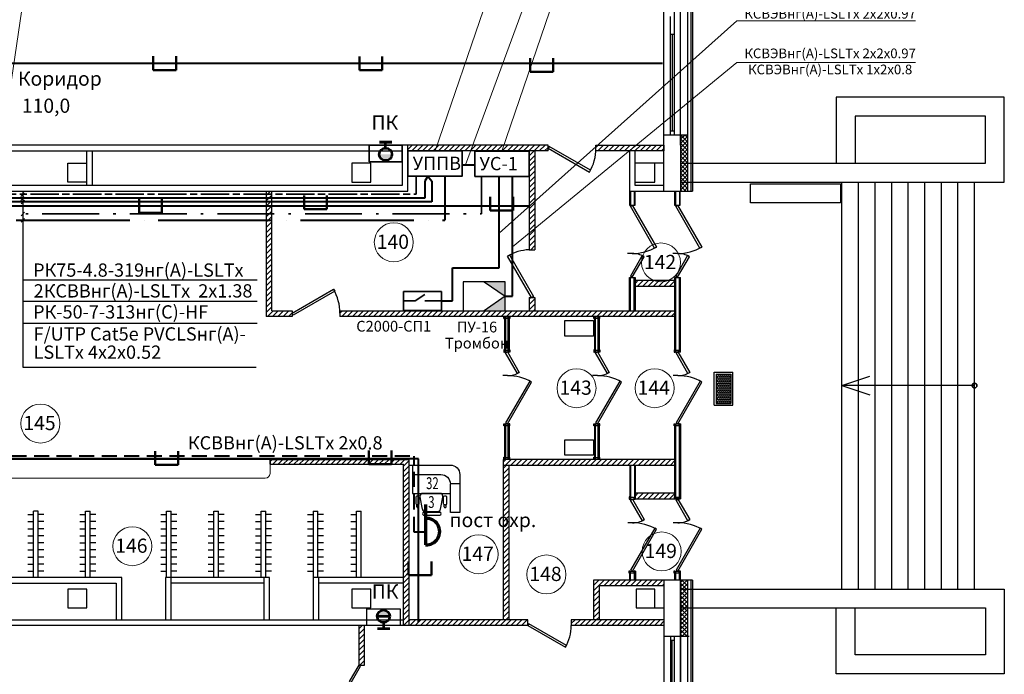
# Model space of a CAD drawing. Extents: x 45009 to 831970, y -14642 to 527319.
# Drawn here: x 235260 to 256057, y 378566 to 392398 of the extents above; entities that cross this region are included whole.
import ezdxf
from ezdxf.enums import TextEntityAlignment as Align

# ---------------------------------------------------------------- set-up
doc = ezdxf.new("R2010")
doc.units = 0
doc.header["$LTSCALE"] = 100
doc.header["$MEASUREMENT"] = 0
for name, pattern in [('$AUDIT_BAD_LTYPE2', [0, 0, 0]), ('ACAD_ISO04W100', [30, 24, -3, 0, -3]), ('ACAD_ISO10W100', [18.5, 12, -3, 0.5, -3]), ('AM_ISO08W050x2', [9, 6, -0.75, 1.5, -0.75]), ('HIDDEN2', [4.7625, 3.175, -1.5875])]:
    doc.linetypes.add(name, pattern=pattern)
doc.layers.get('0').update_dxf_attribs({"linetype": 'CONTINUOUS'})
for name, color, linetype, lineweight in [('000000000000', 255, 'CONTINUOUS', 20), ('В2', 220, 'CONTINUOUS', 53), ('ИЗМЕНЕНИЯ_ЗАМЕЧ_СМЕЖНИКОВ', 100, 'CONTINUOUS', 60), ('Лестницы', 7, 'CONTINUOUS', 25), ('Перегородки', 7, 'CONTINUOUS', 35), ('ТАБЛИЦЫ', 7, 'CONTINUOUS', 25), ('Условные обозначения', 7, 'CONTINUOUS', 40)]:
    doc.layers.add(name, color=color, linetype=linetype, lineweight=lineweight)
for name, color, linetype in [('00номерация пом', 7, 'CONTINUOUS'), ('ОБОРУДОВАНИЕ', 4, 'CONTINUOUS'), ('СС', 82, 'CONTINUOUS')]:
    doc.layers.add(name, color=color, linetype=linetype)
doc.layers.add('ПС', color=7, linetype='CONTINUOUS', lineweight=35, true_color=0xff2424)
doc.styles.add('GIAT 200', font='isocpeui.ttf', dxfattribs={"height": 300})
doc.styles.add('ГОСТ 2.304', font='CS_Gost2304.shx')
doc.styles.add('Текст', font='isocpeui.ttf', dxfattribs={"height": 2.8})
pattern_1 = [(45, (-1620579.155, -109382.155), (-56.1266008, 56.1266008), [])]

# ---------------------------------------------------------------- blocks, each defined once
blk = doc.blocks.new('стойка охраны')
at = {"layer": 'ОБОРУДОВАНИЕ'}
for p, q in [((10, 4), (8, 4)), ((10, 4), (8, 4)), ((8, 4), (8, -2)), ((10, -4), (10, 4)), ((0, 0), (8, 0)), ((0, -6), (0, 0)), ((10, -2), (8, -2)), ((0, -4), (6, -4)), ((0, -6), (8, -6))]:
    blk.add_line(p, q, dxfattribs=at)
for centre in [(6, -2), (8, -4)]:
    blk.add_arc(centre, 2, 270, 0, dxfattribs=at)
blk = doc.blocks.new('0109_')
for p, q in [((-26, 457), (384, 457)), ((-144, 228), (-144, 393)), ((-131, 172), (-131, 222)), ((-90, 172), (-90, 222)), ((-78, 228), (-78, 393)), ((-13, 127), (-62, 379)), ((371, 127), (420, 379)), ((436, 228), (436, 393)), ((448, 172), (448, 222)), ((489, 172), (488, 222)), ((502, 228), (502, 393)), ((345, 61), (0, 61)), ((345, 0), (0, 0)), ((319, 76), (39, 76))]:
    blk.add_line(p, q)
at = {"extrusion": (0, 0, -1)}
for centre, major_axis, start_param, end_param in [((11, 393), (-52.7, -52.7), 0.60775, 1.831917), ((347, 393), (-52.7, -52.7), 2.880472, 4.10464), ((-111, 339), (-45.1, 45.1), 0.243496, 1.3273), ((-111, 283), (-45.1, 45.1), 3.385089, 4.468893), ((469, 339), (-45.1, 45.1), 0.243493, 1.327304), ((469, 283), (-45.1, -45.1), 4.955882, 6.039693), ((-111, 181), (-15.6, 15.6), 2.78668, 5.063268), ((5, 30), (-21.8, 21.8), 4.080095, 6.91548), ((48, 137), (-43.6, 43.6), 4.065247, 5.330956), ((310, 137), (-43.6, -43.6), 4.093835, 5.359526), ((340, 30), (-21.8, 21.8), 0.938488, 3.773901), ((468, 181), (-15.6, 15.6), 2.790714, 5.067302)]:
    blk.add_ellipse(centre, major_axis=major_axis, ratio=1, start_param=start_param, end_param=end_param, dxfattribs=at)
blk = doc.blocks.new('A$C87b15331')
at = {"layer": 'СС', "color": 32, "lineweight": 50, "true_color": 0xcd6928}
for p, q in [((0, 290), (0, 0)), ((484, 0), (484, 290)), ((0, 0), (484, 0))]:
    blk.add_line(p, q, dxfattribs=at)
blk = doc.blocks.new('A$C2966374d')
at = {"layer": 'СС', "color": 32, "linetype": '$AUDIT_BAD_LTYPE2', "lineweight": 40, "true_color": 0xcd6928}
for p, q in [((22647, 14867), (41438, 14867)), ((24685, 11854), (38618, 11854)), ((36284, 6508), (24701, 6508)), ((36284, 3058), (36284, 6508))]:
    blk.add_line(p, q, dxfattribs=at)
at = {"layer": 'СС', "color": 32, "lineweight": 50, "true_color": 0xcd6928}
for p in [(30681, 14723), (35035, 14719), (38645, 14685), (33865, 11781), (30380, 11705), (37798, 11756), (30720, 6383), (35232, 6396), (36072, 4050)]:
    blk.add_blockref('A$C87b15331', p, dxfattribs=at)
blk = doc.blocks.new('A$C9300102e')
at = {"layer": 'СС', "lineweight": 70}
blk.add_line((263, 849), (263, 1), dxfattribs=at)
blk.add_ellipse((280, 280), major_axis=(198, -198), ratio=1, start_param=5.436911, end_param=8.700256, dxfattribs=at)
blk = doc.blocks.new('A$C016e5133')
at = {"layer": 'ПС', "color": 1, "lineweight": 35}
for p, q in [((0, 0), (0, 400)), ((0, 400), (800, 400)), ((246, 200), (452, 335)), ((800, 400), (800, 0)), ((0, 200), (246, 200)), ((452, 200), (800, 200)), ((800, 0), (0, 0))]:
    blk.add_line(p, q, dxfattribs=at)
blk = doc.blocks.new('A$C5CCC2C34')
at = {"layer": 'Условные обозначения', "lineweight": 30, "ltscale": 100}
h = blk.add_hatch(color=3, dxfattribs=at)
h.paths.add_polyline_path([(888, 0), (444, 0), (888, 305)])
h.paths.add_polyline_path([(888, 305), (444, 610), (888, 610)])
at = {"layer": 'Условные обозначения', "color": 3, "lineweight": 30, "ltscale": 100}
for p, q in [((888, 610), (0, 610)), ((0, 610), (0, 0)), ((444, 610), (888, 305)), ((888, 0), (888, 610)), ((888, 0), (888, 610)), ((888, 305), (444, 0)), ((0, 0), (888, 0))]:
    blk.add_line(p, q, dxfattribs=at)

msp = doc.modelspace()

# ---------------------------------------------------------------- hatches: boundary and pattern name
at = {"layer": 'В2', "ltscale": 10}
for points in [[(242855.8, 389552.1), (243121.1, 389552.1, -1)], [(243121.1, 389552.1), (242855.8, 389552.1, 1)], [(243077.5, 379793.2), (242812.2, 379793.2, -1)]]:
    msp.add_hatch(color=256, dxfattribs=at).paths.add_polyline_path(points)
at = {"layer": 'Перегородки', "lineweight": 25}
h = msp.add_hatch(dxfattribs=at)
h.set_pattern_fill('ANSI37', scale=20)
h.set_pattern_definition([(45, (249267.58, 398001.99), (-44.9013, 44.9013), []), (135, (249267.58, 398001.99), (-44.9013, -44.9013), [])])
h.paths.add_polyline_path([(249368.5, 399507.6), (249218.5, 399507.6), (249218.5, 396267.6), (249368.5, 396267.6)])
h.paths.add_polyline_path([(249368.5, 389967.6), (249218.5, 389967.6), (249218.5, 389367.6), (249368.5, 389367.6)])
h.paths.add_polyline_path([(249368.5, 388967.6), (249218.5, 388967.6), (249218.5, 388777.6), (249368.5, 388777.6)])
h.paths.add_polyline_path([(249368.5, 389367.6), (249218.5, 389367.6), (249218.5, 388967.6), (249368.5, 388967.6)])
at = {"layer": 'Перегородки', "lineweight": 25, "true_color": 0x000000}
h = msp.add_hatch(dxfattribs=at)
h.set_pattern_fill('ANSI31', color=18, scale=25)
h.set_pattern_definition(pattern_1)
h.paths.add_polyline_path([(246419.5, 389627.6), (246419.5, 389747.6), (243458.5, 389747.6), (243458.5, 389627.6)])
h.paths.add_polyline_path([(246139.8, 389627.6), (246019.8, 389627.6), (246019.8, 387536.7), (246139.8, 387536.7)])
h.paths.add_polyline_path([(246139.8, 386526.1), (246019.8, 386526.1), (246019.8, 386247.6), (246139.8, 386247.6)])
h = msp.add_hatch(dxfattribs=at)
h.set_pattern_fill('ANSI31', color=18, scale=25)
h.set_pattern_definition(pattern_1)
h.paths.add_polyline_path([(248868.5, 389747.6), (247430.2, 389747.6), (247430.2, 389627.6), (248868.5, 389627.6)])
h = msp.add_hatch(dxfattribs=at)
h.set_pattern_fill('ANSI31', color=18, scale=25)
h.set_pattern_definition(pattern_1)
h.paths.add_polyline_path([(249098.5, 386247.6), (245498.5, 386247.6), (242023.6, 386247.6), (242023.6, 386127.6), (245498.5, 386127.6), (249098.5, 386127.6)])
h.paths.add_polyline_path([(241012.9, 386247.6), (240584.5, 386247.6), (240584.5, 388777.6), (240464.5, 388777.6), (240464.5, 386127.6), (241012.9, 386127.6)])
h = msp.add_hatch(dxfattribs=at)
h.set_pattern_fill('ANSI31', color=18, scale=25)
h.set_pattern_definition([(45, (-1620579.155, -104890.24), (-56.1266008, 56.1266008), [])])
h.paths.add_polyline_path([(249098.5, 386892.4), (248264.9, 386892.4), (248264.9, 386764), (249083.7, 386764), (249083.7, 386808.2), (249098.5, 386808.2)])
at = {"layer": 'Перегородки', "lineweight": 25}
h = msp.add_hatch(dxfattribs=at)
h.set_pattern_fill('HONEY', scale=200, angle=-90)
h.set_pattern_definition([(270, (464841.685, 1988620.636), (21.6506351, -37.5), [25, -50]), (30, (464841.685, 1988620.636), (21.6506351, 37.5), [25, -50]), (330, (464841.685, 1988620.636), (43.3012702, -2e-14), [-50, 25])])
h.paths.add_polyline_path([(250281.5, 384910.1), (249969, 384910.1), (249969, 384290.1), (250281.5, 384290.1)])
at = {"layer": 'Перегородки', "lineweight": 25, "true_color": 0x000000}
h = msp.add_hatch(dxfattribs=at)
h.set_pattern_fill('ANSI31', color=18, scale=25)
h.set_pattern_definition([(45, (-1894223.45, -108882.155), (-56.1266008, 56.1266008), [])])
h.paths.add_polyline_path([(249098.5, 383107.6), (245478.5, 383107.6), (245478.5, 382987.6), (249098.5, 382987.6)])
h.paths.add_polyline_path([(243488.5, 383107.6), (240547.5, 383107.6), (240547.5, 383007.6), (243368.5, 383007.6), (243368.5, 380611.1), (243368.5, 379597.6), (243488.5, 379597.6), (243488.5, 380611.1)])
h = msp.add_hatch(dxfattribs=at)
h.set_pattern_fill('ANSI31', color=18, scale=25)
h.set_pattern_definition(pattern_1)
h.paths.add_polyline_path([(245478.5, 379717.6), (245598.5, 379717.6), (245598.5, 382987.6), (245478.5, 382987.6)])
h = msp.add_hatch(dxfattribs=at)
h.set_pattern_fill('ANSI31', color=18, scale=25)
h.set_pattern_definition(pattern_1)
h.paths.add_polyline_path([(249098.5, 382400.5), (248264.9, 382400.5), (248264.9, 382272.1), (249083.7, 382272.1), (249083.7, 382316.3), (249098.5, 382316.3)])
h = msp.add_hatch(dxfattribs=at)
h.set_pattern_fill('ANSI37', color=18, scale=20)
h.set_pattern_definition([(45, (249257.505, 379558.31), (-44.90128, 44.90128), []), (135, (249257.505, 379558.31), (-44.90128, -44.90128), [])])
h.paths.add_polyline_path([(249368.5, 379967.6), (249218.5, 379967.6), (249218.5, 379367.6), (249368.5, 379367.6)])
h.paths.add_polyline_path([(249368.5, 380367.6), (249218.5, 380367.6), (249218.5, 379967.6), (249368.5, 379967.6)])
h.paths.add_polyline_path([(249368.5, 380557.6), (249218.5, 380557.6), (249218.5, 380367.6), (249368.5, 380367.6)])
h.paths.add_polyline_path([(249368.5, 373067.6), (249218.5, 373067.6), (249218.5, 369827.6), (245178.5, 369827.6), (245178.5, 369677.6), (249368.5, 369677.6)])
h.paths.add_polyline_path([(229588.5, 372767.6), (229588.5, 369677.6), (231778.5, 369677.6), (231778.5, 369827.6), (229738.5, 369827.6), (229738.5, 372767.6)])
h.paths.add_polyline_path([(224168.5, 369677.6), (224168.5, 372767.6), (224018.5, 372767.6), (224018.5, 369827.6), (221978.5, 369827.6), (221978.5, 369677.6)])
h = msp.add_hatch(dxfattribs=at)
h.set_pattern_fill('ANSI31', color=18, scale=25)
h.set_pattern_definition(pattern_1)
h.paths.add_polyline_path([(247378.5, 380557.6), (247378.5, 379717.6), (247498.5, 379717.6), (247498.5, 380437.6), (248868.5, 380437.6), (248868.5, 380557.6)])
h = msp.add_hatch(dxfattribs=at)
h.set_pattern_fill('ANSI31', color=18, scale=25)
h.set_pattern_definition(pattern_1)
h.paths.add_polyline_path([(242540.3, 377442.5), (242420.3, 377442.5), (242420.3, 376887.6), (242540.3, 376887.6)])
h.paths.add_polyline_path([(242420.3, 378762.5), (242540.3, 378762.5), (242540.3, 379597.6), (242420.3, 379597.6)])
h = msp.add_hatch(dxfattribs=at)
h.set_pattern_fill('ANSI31', color=18, scale=25)
h.set_pattern_definition(pattern_1)
h.paths.add_polyline_path([(245990.3, 379717.6), (243488.5, 379717.6), (243488.5, 379597.6), (245990.3, 379597.6)])
h.paths.add_polyline_path([(248868.5, 379717.6), (246910.3, 379717.6), (246910.3, 379597.6), (248868.5, 379597.6)])

# ---------------------------------------------------------------- linework, layer by layer
at = {"color": 5, "lineweight": 5}
for p, q in [((244035, 389626.8), (249349.8, 405161.3)), ((233789, 382401.2), (237153.5, 405030.9)), ((244674.6, 389330.2), (250086.8, 404047)), ((245446.6, 389621.1), (249964.6, 402917)), ((245385.6, 387886.4), (250410.3, 392371)), ((250410.3, 392371), (254178.5, 392371)), ((245670.8, 387595.4), (250410.3, 391489.6)), ((250410.3, 391489.6), (254178.5, 391489.6))]:
    msp.add_line(p, q, dxfattribs=at)
at = {"layer": '000000000000', "lineweight": 25}
for p, q in [((248139.8, 388477.1), (248259.8, 388477.1)), ((249093.4, 388477.1), (249213.4, 388477.1)), ((246019.8, 386526.1), (246139.8, 386526.1))]:
    msp.add_line(p, q, dxfattribs=at)
at = {"layer": '00номерация пом', "lineweight": 5}
for centre in [(243161.7, 387694.8), (248805, 387267.8), (247022.6, 384611.1), (248672, 384611.1), (235697.8, 383864.8), (237638.9, 381272.2), (244953.6, 381102.6), (248820.7, 381162.2), (246385.5, 380676.2)]:
    msp.add_circle(centre, 411.6, dxfattribs=at)
at = {"layer": 'В2', "ltscale": 10}
for p, q in [((243118.7, 389810.5), (242858.2, 389810.5)), ((242858.2, 389810.5), (243118.7, 389810.5)), ((242988.5, 389684.8), (242988.5, 389810.5)), ((242988.5, 389684.8), (242988.5, 389810.5)), ((242812.2, 379793.2), (243077.5, 379793.2)), ((242944.9, 379660.5), (242944.9, 379534.7)), ((242814.6, 379534.7), (243075.1, 379534.7))]:
    msp.add_line(p, q, dxfattribs=at)
at = {"layer": 'В2', "lineweight": 30, "ltscale": 10}
for points in [[(243338.5, 389397.6), (242638.5, 389397.6), (242638.5, 389747.6), (243338.5, 389747.6)], [(242638.5, 389397.6), (243338.5, 389397.6), (243338.5, 389747.6), (242638.5, 389747.6)], [(242594.9, 379947.6), (243294.9, 379947.6), (243294.9, 379597.6), (242594.9, 379597.6)]]:
    msp.add_lwpolyline(points, close=True, dxfattribs=at)
at = {"layer": 'В2', "ltscale": 10}
for centre in [(242988.5, 389552.1), (242944.9, 379793.2)]:
    msp.add_circle(centre, 132.7, dxfattribs=at)
at = {"layer": 'ИЗМЕНЕНИЯ_ЗАМЕЧ_СМЕЖНИКОВ', "color": 7, "lineweight": 40}
for p, q in [((243882.1, 389093.5), (243814.9, 388987.8)), ((243814.9, 388987.8), (243814.9, 388628.1)), ((243882.1, 389093.5), (243964.6, 388987.8)), ((243964.6, 388987.8), (243964.6, 388546.2)), ((243814.9, 388628.1), (221866.2, 388628.1)), ((243964.6, 388546.2), (231734.3, 388546.2))]:
    msp.add_line(p, q, dxfattribs=at)
at = {"layer": 'Лестницы'}
for p, q in [((252628.3, 380367.6), (252628.3, 388967.6)), ((252978.3, 380367.6), (252978.3, 388967.6)), ((253328.3, 380367.6), (253328.3, 388967.6)), ((253678.3, 380367.6), (253678.3, 388967.6)), ((254028.3, 380367.6), (254028.3, 388967.6)), ((254378.3, 380367.6), (254378.3, 388967.6)), ((254728.3, 380367.6), (254728.3, 388967.6)), ((255078.3, 380367.6), (255078.3, 388967.6)), ((255428.3, 380367.6), (255428.3, 388967.6))]:
    msp.add_line(p, q, dxfattribs=at)
at = {"layer": 'Перегородки', "color": 7, "lineweight": 25}
for p, q in [((249218.5, 389745.2), (249218.5, 399507.6)), ((248868.5, 389967.6), (248868.5, 399157.6)), ((249083.5, 396267.6), (249083.5, 389967.6)), ((249003.5, 389967.6), (249003.5, 392468)), ((249083.5, 392087.6), (249003.5, 392087.6)), ((249043.5, 392087.6), (249043.5, 390047.6)), ((248868.5, 388777.6), (248868.5, 389967.6)), ((248868.5, 389967.6), (249368.5, 389967.6)), ((249003.5, 390047.6), (249083.5, 390047.6)), ((249218.5, 389967.6), (249218.5, 388777.6)), ((246419.5, 389747.6), (232538.5, 389747.6)), ((243458.5, 388777.6), (243458.5, 389747.6)), ((246419.5, 389627.6), (246419.5, 389747.6)), ((247430.2, 389627.6), (247430.2, 389747.6)), ((232658.5, 389627.6), (243338.5, 389627.6)), ((236678.5, 388897.6), (236678.5, 389627.6)), ((236798.5, 388897.6), (236798.5, 389627.6)), ((243338.5, 389627.6), (243338.5, 388897.6)), ((246419.5, 389627.6), (243458.5, 389627.6)), ((246019.8, 389627.6), (246019.8, 387536.7)), ((246139.8, 389627.6), (246139.8, 387536.7)), ((248139.8, 389627.6), (248139.8, 388477.1)), ((248259.8, 388897.6), (248259.8, 389627.6)), ((248868.5, 389367.6), (248259.8, 389367.6)), ((249218.5, 389367.6), (255657.2, 389367.6)), ((243338.5, 388897.6), (232658.5, 388897.6)), ((232658.5, 388777.6), (243458.5, 388777.6)), ((240464.5, 388777.6), (240464.5, 386127.6)), ((240584.5, 386247.6), (240584.5, 388777.6)), ((248139.8, 388777.6), (249468.5, 388777.6)), ((248159.8, 388777.6), (248159.8, 388477.1)), ((248239.8, 388777.6), (248239.8, 388477.1)), ((248868.5, 388897.6), (248259.8, 388897.6)), ((248259.8, 388477.1), (248259.8, 388777.6)), ((248868.5, 388777.6), (248868.5, 388897.6)), ((249093.4, 388777.6), (249093.4, 388477.1)), ((249113.4, 388777.6), (249113.4, 388477.1)), ((249193.4, 388777.6), (249193.4, 388477.1)), ((249213.4, 388477.1), (249213.4, 388777.6)), ((246019.8, 387536.7), (246139.8, 387536.7)), ((248197.7, 387457.1), (248097.7, 387457.1)), ((249156.4, 387457.1), (249056.4, 387457.1)), ((248139.8, 386247.6), (248139.8, 386952)), ((248139.8, 386952), (248259.8, 386952)), ((248159.8, 386247.6), (248159.8, 386952)), ((248239.8, 386247.6), (248239.8, 386952)), ((248259.8, 386952), (248259.8, 386247.6)), ((248264.9, 386892.4), (249098.5, 386892.4)), ((249098.5, 385377.6), (249098.5, 386952)), ((249098.5, 386952), (249218.5, 386952)), ((249118.5, 385377.6), (249118.5, 386952)), ((249198.5, 385377.6), (249198.5, 386952)), ((249198.5, 386236.5), (249198.5, 386952)), ((249218.5, 385377.6), (249218.5, 386952)), ((248264.9, 386764), (249083.7, 386764)), ((246019.8, 386526.1), (246019.8, 386247.6)), ((246139.8, 386526.1), (246139.8, 386247.6)), ((240584.5, 386247.6), (241012.9, 386247.6)), ((241012.9, 386247.6), (241012.9, 386127.6)), ((242023.6, 386247.6), (249098.5, 386247.6)), ((242023.6, 386247.6), (242023.6, 386127.6)), ((241012.9, 386127.6), (240464.5, 386127.6)), ((249098.5, 386127.6), (242023.6, 386127.6)), ((245498.5, 386127.6), (245498.5, 385377.6)), ((245518.5, 386127.6), (245518.5, 385377.6)), ((245578.5, 385377.6), (245578.5, 386127.6)), ((245598.5, 386127.6), (245598.5, 385377.6)), ((247398.5, 386127.6), (247398.5, 385377.6)), ((247418.5, 386127.6), (247418.5, 385377.6)), ((247478.5, 385377.6), (247478.5, 386127.6)), ((247498.5, 386127.6), (247498.5, 385377.6)), ((247748.5, 386127.6), (247628.5, 386127.6)), ((245498.5, 385377.6), (245598.5, 385377.6)), ((247398.5, 385377.6), (247498.5, 385377.6)), ((249098.5, 385377.6), (249218.5, 385377.6)), ((249178.5, 385377.6), (249178.5, 385414.9)), ((245561.6, 384877.6), (245461.6, 384877.6)), ((247461.6, 384877.6), (247361.6, 384877.6)), ((249161.6, 384877.6), (249061.6, 384877.6)), ((249925.9, 384950.1), (250325.9, 384950.1)), ((249925.9, 384250.1), (249925.9, 384950.1)), ((249969, 384910.1), (249969, 384290.1)), ((249969, 384910.1), (250281.5, 384910.1)), ((250281.5, 384910.1), (250281.5, 384290.1)), ((250325.9, 384250.1), (250325.9, 384950.1)), ((252628.3, 384667.6), (253220.2, 384867.3)), ((255428.3, 384667.6), (252628.3, 384667.6)), ((252628.3, 384667.6), (253220.2, 384468)), ((249925.9, 384250.1), (250325.9, 384250.1)), ((249969, 384290.1), (250281.5, 384290.1)), ((245498.5, 383857.6), (245498.5, 383107.6)), ((245498.5, 383857.6), (245598.5, 383857.6)), ((245518.5, 383857.6), (245518.5, 383107.6)), ((245578.5, 383107.6), (245578.5, 383857.6)), ((245598.5, 383857.6), (245598.5, 383107.6)), ((247398.5, 383857.6), (247398.5, 383107.6)), ((247398.5, 383857.6), (247498.5, 383857.6)), ((247418.5, 383857.6), (247418.5, 383107.6)), ((247478.5, 383107.6), (247478.5, 383857.6)), ((247498.5, 383857.6), (247498.5, 383107.6)), ((249098.5, 382272.1), (249098.5, 383857.6)), ((249098.5, 383857.6), (249218.5, 383857.6)), ((249118.5, 382272.1), (249118.5, 383857.6)), ((249198.5, 382272.1), (249198.5, 383857.6)), ((249218.5, 383857.6), (249218.5, 382275.1)), ((240547.5, 383107.6), (243488.5, 383107.6)), ((243488.5, 379597.6), (243488.5, 383107.6)), ((249098.5, 383107.6), (245478.5, 383107.6)), ((245478.5, 379717.6), (245478.5, 383107.6)), ((245498.5, 383148.8), (245598.5, 383148.8)), ((247398.5, 383148.8), (247498.5, 383148.8)), ((240547.5, 383007.6), (243368.5, 383007.6)), ((243368.5, 379597.6), (243368.5, 383007.6)), ((243488.5, 382987.6), (244041.2, 382987.6)), ((245478.5, 382987.6), (249098.5, 382987.6)), ((245598.5, 379717.6), (245598.5, 382987.6)), ((248144.9, 382987.6), (248144.9, 382272.1)), ((248164.9, 382987.6), (248164.9, 382272.1)), ((248244.9, 382987.6), (248244.9, 382272.1)), ((248264.9, 382272.1), (248264.9, 382987.6)), ((248264.9, 382400.5), (249098.5, 382400.5)), ((248264.9, 382272.1), (249083.7, 382272.1)), ((249098.5, 382275.1), (249218.5, 382275.1)), ((235428.5, 381943.4), (235548.5, 381943.4)), ((235648.5, 382011.1), (235548.5, 382011.1)), ((235548.5, 380611.1), (235548.5, 382011.1)), ((235648.5, 380611.1), (235648.5, 382011.1)), ((235768.5, 381943.4), (235648.5, 381943.4)), ((236528.5, 381943.4), (236648.5, 381943.4)), ((236648.5, 380611.1), (236648.5, 382011.1)), ((236648.5, 382011.1), (236748.5, 382011.1)), ((236748.5, 380611.1), (236748.5, 382011.1)), ((236868.5, 381943.4), (236748.5, 381943.4)), ((238238.5, 381943.4), (238358.5, 381943.4)), ((238358.5, 380611.1), (238358.5, 382011.1)), ((238358.5, 382011.1), (238458.5, 382011.1)), ((238458.5, 379717.6), (238458.5, 382011.1)), ((238578.5, 381943.4), (238458.5, 381943.4)), ((239238.5, 381943.4), (239358.5, 381943.4)), ((239358.5, 380611.1), (239358.5, 382011.1)), ((239358.5, 382011.1), (239458.5, 382011.1)), ((239458.5, 380611.1), (239458.5, 382011.1)), ((239578.5, 381943.4), (239458.5, 381943.4)), ((240238.5, 381943.4), (240358.5, 381943.4)), ((240358.5, 380611.1), (240358.5, 382011.1)), ((240358.5, 382011.1), (240458.5, 382011.1)), ((240458.5, 380611.1), (240458.5, 382011.1)), ((240578.5, 381943.4), (240458.5, 381943.4)), ((241338.5, 381943.4), (241458.5, 381943.4)), ((241458.5, 382011.1), (241458.5, 379717.6)), ((241458.5, 382011.1), (241558.5, 382011.1)), ((241558.5, 380611.1), (241558.5, 382011.1)), ((241678.5, 381943.4), (241558.5, 381943.4)), ((242253.5, 381943.4), (242373.5, 381943.4)), ((242373.5, 380611.1), (242373.5, 382011.1)), ((242373.5, 382011.1), (242473.5, 382011.1)), ((242473.5, 380611.1), (242473.5, 382011.1)), ((235428.5, 381793.4), (235548.5, 381793.4)), ((235428.5, 381643.4), (235548.5, 381643.4)), ((235768.5, 381793.4), (235648.5, 381793.4)), ((235768.5, 381643.4), (235648.5, 381643.4)), ((236528.5, 381793.4), (236648.5, 381793.4)), ((236528.5, 381643.4), (236648.5, 381643.4)), ((236868.5, 381793.4), (236748.5, 381793.4)), ((236868.5, 381643.4), (236748.5, 381643.4)), ((238238.5, 381793.4), (238358.5, 381793.4)), ((238238.5, 381643.4), (238358.5, 381643.4)), ((238578.5, 381793.4), (238458.5, 381793.4)), ((238578.5, 381643.4), (238458.5, 381643.4)), ((239238.5, 381793.4), (239358.5, 381793.4)), ((239238.5, 381643.4), (239358.5, 381643.4)), ((239578.5, 381793.4), (239458.5, 381793.4)), ((239578.5, 381643.4), (239458.5, 381643.4)), ((240238.5, 381793.4), (240358.5, 381793.4)), ((240238.5, 381643.4), (240358.5, 381643.4)), ((240578.5, 381793.4), (240458.5, 381793.4)), ((240578.5, 381643.4), (240458.5, 381643.4)), ((241338.5, 381793.4), (241458.5, 381793.4)), ((241338.5, 381643.4), (241458.5, 381643.4)), ((241678.5, 381793.4), (241558.5, 381793.4)), ((241678.5, 381643.4), (241558.5, 381643.4)), ((242253.5, 381793.4), (242373.5, 381793.4)), ((242253.5, 381643.4), (242373.5, 381643.4)), ((248202.8, 381767.1), (248102.8, 381767.1)), ((249161.6, 381767.1), (249061.6, 381767.1)), ((235428.5, 381493.4), (235548.5, 381493.4)), ((235768.5, 381493.4), (235648.5, 381493.4)), ((236528.5, 381493.4), (236648.5, 381493.4)), ((236868.5, 381493.4), (236748.5, 381493.4)), ((238238.5, 381493.4), (238358.5, 381493.4)), ((238578.5, 381493.4), (238458.5, 381493.4)), ((239238.5, 381493.4), (239358.5, 381493.4)), ((239578.5, 381493.4), (239458.5, 381493.4)), ((240238.5, 381493.4), (240358.5, 381493.4)), ((240578.5, 381493.4), (240458.5, 381493.4)), ((241338.5, 381493.4), (241458.5, 381493.4)), ((241678.5, 381493.4), (241558.5, 381493.4)), ((242253.5, 381493.4), (242373.5, 381493.4)), ((235428.5, 381343.4), (235548.5, 381343.4)), ((235768.5, 381343.4), (235648.5, 381343.4)), ((236528.5, 381343.4), (236648.5, 381343.4)), ((236868.5, 381343.4), (236748.5, 381343.4)), ((238238.5, 381343.4), (238358.5, 381343.4)), ((238578.5, 381343.4), (238458.5, 381343.4)), ((239238.5, 381343.4), (239358.5, 381343.4)), ((239578.5, 381343.4), (239458.5, 381343.4)), ((240238.5, 381343.4), (240358.5, 381343.4)), ((240578.5, 381343.4), (240458.5, 381343.4)), ((241338.5, 381343.4), (241458.5, 381343.4)), ((241678.5, 381343.4), (241558.5, 381343.4)), ((242253.5, 381343.4), (242373.5, 381343.4)), ((235428.5, 381193.4), (235548.5, 381193.4)), ((235428.5, 381043.4), (235548.5, 381043.4)), ((235768.5, 381193.4), (235648.5, 381193.4)), ((235768.5, 381043.4), (235648.5, 381043.4)), ((236528.5, 381193.4), (236648.5, 381193.4)), ((236528.5, 381043.4), (236648.5, 381043.4)), ((236868.5, 381193.4), (236748.5, 381193.4)), ((236868.5, 381043.4), (236748.5, 381043.4)), ((238238.5, 381193.4), (238358.5, 381193.4)), ((238238.5, 381043.4), (238358.5, 381043.4)), ((238578.5, 381193.4), (238458.5, 381193.4)), ((238578.5, 381043.4), (238458.5, 381043.4)), ((239238.5, 381193.4), (239358.5, 381193.4)), ((239238.5, 381043.4), (239358.5, 381043.4)), ((239578.5, 381193.4), (239458.5, 381193.4)), ((239578.5, 381043.4), (239458.5, 381043.4)), ((240238.5, 381193.4), (240358.5, 381193.4)), ((240238.5, 381043.4), (240358.5, 381043.4)), ((240578.5, 381193.4), (240458.5, 381193.4)), ((240578.5, 381043.4), (240458.5, 381043.4)), ((241338.5, 381193.4), (241458.5, 381193.4)), ((241338.5, 381043.4), (241458.5, 381043.4)), ((241678.5, 381193.4), (241558.5, 381193.4)), ((241678.5, 381043.4), (241558.5, 381043.4)), ((242253.5, 381193.4), (242373.5, 381193.4)), ((242253.5, 381043.4), (242373.5, 381043.4)), ((235428.5, 380893.4), (235548.5, 380893.4)), ((235768.5, 380893.4), (235648.5, 380893.4)), ((236528.5, 380893.4), (236648.5, 380893.4)), ((236868.5, 380893.4), (236748.5, 380893.4)), ((238238.5, 380893.4), (238358.5, 380893.4)), ((238578.5, 380893.4), (238458.5, 380893.4)), ((239238.5, 380893.4), (239358.5, 380893.4)), ((239578.5, 380893.4), (239458.5, 380893.4)), ((240238.5, 380893.4), (240358.5, 380893.4)), ((240578.5, 380893.4), (240458.5, 380893.4)), ((241338.5, 380893.4), (241458.5, 380893.4)), ((241678.5, 380893.4), (241558.5, 380893.4)), ((242253.5, 380893.4), (242373.5, 380893.4)), ((237418.5, 380611.1), (232658.5, 380611.1)), ((235428.5, 380743.4), (235548.5, 380743.4)), ((235768.5, 380743.4), (235648.5, 380743.4)), ((236528.5, 380743.4), (236648.5, 380743.4)), ((236868.5, 380743.4), (236748.5, 380743.4)), ((237418.5, 379717.6), (237418.5, 380611.1)), ((238238.5, 380743.4), (238358.5, 380743.4)), ((240538.5, 380611.1), (238338.5, 380611.1)), ((238338.5, 380611.1), (238338.5, 379717.6)), ((238578.5, 380743.4), (238458.5, 380743.4)), ((239238.5, 380743.4), (239358.5, 380743.4)), ((239578.5, 380743.4), (239458.5, 380743.4)), ((240238.5, 380743.4), (240358.5, 380743.4)), ((240418.5, 380611.1), (240418.5, 379717.6)), ((240578.5, 380743.4), (240458.5, 380743.4)), ((240538.5, 379717.6), (240538.5, 380611.1)), ((241338.5, 380743.4), (241458.5, 380743.4)), ((243368.5, 380611.1), (241458.5, 380611.1)), ((241678.5, 380743.4), (241558.5, 380743.4)), ((241578.5, 379717.6), (241578.5, 380611.1)), ((242253.5, 380743.4), (242373.5, 380743.4)), ((248144.9, 380557.6), (248144.9, 380747.1)), ((248164.9, 380557.6), (248164.9, 380747.1)), ((248244.9, 380557.6), (248244.9, 380747.1)), ((248264.9, 380747.1), (248264.9, 380557.6)), ((249098.5, 380557.6), (249098.5, 380747.1)), ((249118.5, 380557.6), (249118.5, 380747.1)), ((249198.5, 380557.6), (249198.5, 380747.1)), ((249218.5, 369827.6), (249218.5, 380747.1)), ((232658.5, 380491.1), (237298.5, 380491.1)), ((237298.5, 380491.1), (237298.5, 379717.6)), ((240418.5, 380491.1), (238458.5, 380491.1)), ((243368.5, 380491.1), (241578.5, 380491.1)), ((249468.5, 380557.6), (247378.5, 380557.6)), ((247378.5, 380557.6), (247378.5, 379717.6)), ((248868.5, 380437.6), (247498.5, 380437.6)), ((247498.5, 380437.6), (247498.5, 379717.6)), ((248868.5, 380557.6), (248868.5, 370177.6)), ((249218.5, 379967.6), (255657.2, 379967.6)), ((245990.3, 379597.6), (232538.5, 379597.6)), ((232658.5, 379717.6), (243368.5, 379717.6)), ((242420.3, 379597.6), (242420.3, 378762.5)), ((242540.3, 378762.5), (242540.3, 379597.6)), ((245990.3, 379717.6), (243488.5, 379717.6)), ((245990.3, 379597.6), (245990.3, 379717.6)), ((248868.5, 379717.6), (246910.3, 379717.6)), ((246910.3, 379717.6), (246910.3, 379597.6)), ((248868.5, 379597.6), (246910.3, 379597.6)), ((249403.5, 379367.6), (248868.5, 379367.6)), ((249003.5, 379367.6), (249003.5, 376867.3)), ((249083.5, 379367.6), (249083.5, 373067.6)), ((249003.5, 379287.6), (249083.5, 379287.6)), ((249043.5, 377247.6), (249043.5, 379287.6)), ((242420.3, 378762.5), (242543.7, 378762.5))]:
    msp.add_line(p, q, dxfattribs=at)
at = {"layer": 'Перегородки', "color": 6}
msp.add_line((240547.5, 383107.6), (240547.5, 383007.6), dxfattribs=at)
at = {"layer": 'Перегородки', "color": 7, "lineweight": 25}
for points in [[(248102.5, 399727.6), (249438.5, 399727.6), (249438.5, 388777.6)], [(248102.5, 399657.6), (249368.5, 399657.6), (249368.5, 388777.6)], [(249468.5, 399507.6), (249468.5, 388777.6)], [(249218.5, 388967.6), (256057.2, 388967.6), (256057.2, 390758.9), (252504.8, 390758.9), (252504.8, 389367.6)], [(255657.2, 389367.6), (255657.2, 390358.9), (252904.8, 390358.9), (252904.8, 389367.6)], [(247430.2, 389747.6), (248868.5, 389747.6), (248868.5, 389627.6), (247430.2, 389627.6)], [(236678.5, 388967.6), (236278.5, 388967.6), (236278.5, 389367.6), (236678.5, 389367.6)], [(248259.8, 388967.6), (248678.5, 388967.6), (248678.5, 389367.6)], [(249218.5, 385377.6), (249218.5, 386247.6)], [(245483.7, 386082.6), (245483.7, 386127.6)], [(245498.5, 386127.6), (245483.7, 386127.6)], [(245483.7, 386082.6), (245498.5, 386082.6)], [(245498.5, 386114.5), (245518.5, 386114.5)], [(245518.5, 386095.8), (245498.5, 386095.8)], [(245518.5, 386123.8), (245578.5, 386123.8)], [(245578.5, 386086.5), (245518.5, 386086.5)], [(245598.5, 386114.5), (245578.5, 386114.5)], [(245578.5, 386095.8), (245598.5, 386095.8)], [(245598.5, 386127.6), (245613.2, 386127.6), (245613.2, 386082.6), (245598.5, 386082.6)], [(247383.7, 386082.6), (247383.7, 386127.6)], [(247398.5, 386127.6), (247383.7, 386127.6)], [(247383.7, 386082.6), (247398.5, 386082.6)], [(247398.5, 386114.5), (247418.5, 386114.5)], [(247418.5, 386095.8), (247398.5, 386095.8)], [(247418.5, 386123.8), (247478.5, 386123.8)], [(247478.5, 386086.5), (247418.5, 386086.5)], [(247498.5, 386114.5), (247478.5, 386114.5)], [(247478.5, 386095.8), (247498.5, 386095.8)], [(247498.5, 386082.6), (247513.2, 386082.6), (247513.2, 386127.6), (247498.5, 386127.6)], [(245498.5, 385418.8), (245483.7, 385418.8), (245483.7, 385373.8), (245498.5, 385373.8)], [(245518.5, 385405.7), (245498.5, 385405.7)], [(245498.5, 385386.9), (245518.5, 385386.9)], [(245518.5, 385414.9), (245578.5, 385414.9)], [(245578.5, 385405.7), (245598.5, 385405.7)], [(245598.5, 385386.9), (245578.5, 385386.9)], [(245598.5, 385418.8), (245613.2, 385418.8), (245613.2, 385373.8), (245598.5, 385373.8)], [(247398.5, 385418.8), (247383.7, 385418.8), (247383.7, 385373.8), (247398.5, 385373.8)], [(247418.5, 385405.7), (247398.5, 385405.7)], [(247398.5, 385386.9), (247418.5, 385386.9)], [(247418.5, 385414.9), (247478.5, 385414.9)], [(247478.5, 385405.7), (247498.5, 385405.7)], [(247498.5, 385386.9), (247478.5, 385386.9)], [(247498.5, 385418.8), (247513.2, 385418.8), (247513.2, 385373.8), (247498.5, 385373.8)], [(249098.5, 385418.8), (249083.7, 385418.8), (249083.7, 385373.8), (249098.5, 385373.8)], [(249118.5, 385405.7), (249098.5, 385405.7)], [(249098.5, 385386.9), (249118.5, 385386.9)], [(249118.5, 385414.9), (249178.5, 385414.9)], [(249178.5, 385405.7), (249198.5, 385405.7)], [(249198.5, 385386.9), (249178.5, 385386.9)], [(249198.5, 385418.8), (249213.2, 385418.8), (249213.2, 385373.8), (249198.5, 385373.8)], [(245498.5, 383816.5), (245483.7, 383816.5), (245483.7, 383861.5), (245498.5, 383861.5)], [(245498.5, 383848.4), (245518.5, 383848.4)], [(245518.5, 383829.6), (245498.5, 383829.6)], [(245518.5, 383820.3), (245578.5, 383820.3)], [(245598.5, 383848.4), (245578.5, 383848.4)], [(245578.5, 383829.6), (245598.5, 383829.6)], [(245598.5, 383816.5), (245613.2, 383816.5), (245613.2, 383861.5), (245598.5, 383861.5)], [(247398.5, 383816.5), (247383.7, 383816.5), (247383.7, 383861.5), (247398.5, 383861.5)], [(247398.5, 383848.4), (247418.5, 383848.4)], [(247418.5, 383829.6), (247398.5, 383829.6)], [(247418.5, 383820.3), (247478.5, 383820.3)], [(247498.5, 383848.4), (247478.5, 383848.4)], [(247478.5, 383829.6), (247498.5, 383829.6)], [(247498.5, 383816.5), (247513.2, 383816.5), (247513.2, 383861.5), (247498.5, 383861.5)], [(249098.5, 383816.5), (249083.7, 383816.5), (249083.7, 383861.5), (249098.5, 383861.5)], [(249098.5, 383848.4), (249118.5, 383848.4)], [(249118.5, 383829.6), (249098.5, 383829.6)], [(249118.5, 383820.3), (249178.5, 383820.3)], [(249198.5, 383848.4), (249178.5, 383848.4)], [(249178.5, 383829.6), (249198.5, 383829.6)], [(249198.5, 383816.5), (249213.2, 383816.5), (249213.2, 383861.5), (249198.5, 383861.5)], [(245483.7, 383107.6), (245483.7, 383152.6), (245498.5, 383152.6)], [(245498.5, 383139.5), (245518.5, 383139.5)], [(245518.5, 383120.8), (245498.5, 383120.8)], [(245518.5, 383111.5), (245578.5, 383111.5)], [(245598.5, 383139.5), (245578.5, 383139.5)], [(245578.5, 383120.8), (245598.5, 383120.8)], [(245613.2, 383107.6), (245613.2, 383152.6), (245598.5, 383152.6)], [(247383.7, 383107.6), (247383.7, 383152.6), (247398.5, 383152.6)], [(247398.5, 383139.5), (247418.5, 383139.5)], [(247418.5, 383120.8), (247398.5, 383120.8)], [(247418.5, 383111.5), (247478.5, 383111.5)], [(247498.5, 383139.5), (247478.5, 383139.5)], [(247478.5, 383120.8), (247498.5, 383120.8)], [(247513.2, 383107.6), (247513.2, 383152.6), (247498.5, 383152.6)], [(248144.9, 382313.3), (248130.1, 382313.3), (248130.1, 382268.3), (248259.6, 382268.3)], [(248164.9, 382300.1), (248144.9, 382300.1)], [(248144.9, 382281.4), (248164.9, 382281.4)], [(248164.9, 382309.4), (248224.9, 382309.4)], [(248224.9, 382300.1), (248244.9, 382300.1)], [(248244.9, 382281.4), (248224.9, 382281.4)], [(248244.9, 382313.3), (248259.6, 382313.3), (248259.6, 382268.3)], [(249098.5, 382316.3), (249083.7, 382316.3), (249083.7, 382271.3), (249098.5, 382271.3)], [(249118.5, 382303.2), (249098.5, 382303.2)], [(249098.5, 382284.4), (249118.5, 382284.4)], [(249198.5, 382272.1), (249098.5, 382272.1)], [(249118.5, 382312.4), (249178.5, 382312.4)], [(249178.5, 382303.2), (249198.5, 382303.2)], [(249198.5, 382284.4), (249178.5, 382284.4)], [(249198.5, 382316.3), (249213.2, 382316.3), (249213.2, 382271.3), (249198.5, 382271.3)], [(248144.9, 380705.9), (248130.1, 380705.9), (248130.1, 380750.9), (248144.9, 380750.9)], [(248144.9, 380747.1), (248264.9, 380747.1)], [(248144.9, 380737.8), (248164.9, 380737.8)], [(248164.9, 380719.1), (248144.9, 380719.1)], [(248164.9, 380709.8), (248224.9, 380709.8)], [(248244.9, 380737.8), (248224.9, 380737.8)], [(248224.9, 380719.1), (248244.9, 380719.1)], [(248244.9, 380705.9), (248259.6, 380705.9), (248259.6, 380750.9), (248244.9, 380750.9)], [(249098.5, 380705.9), (249083.7, 380705.9), (249083.7, 380750.9), (249098.5, 380750.9)], [(249098.5, 380747.1), (249218.5, 380747.1)], [(249098.5, 380737.8), (249118.5, 380737.8)], [(249118.5, 380719.1), (249098.5, 380719.1)], [(249118.5, 380709.8), (249178.5, 380709.8)], [(249198.5, 380737.8), (249178.5, 380737.8)], [(249178.5, 380719.1), (249198.5, 380719.1)], [(249198.5, 380705.9), (249213.2, 380705.9), (249213.2, 380750.9), (249198.5, 380750.9)], [(249468.5, 380557.6), (249468.5, 369577.6), (229488.5, 369577.6), (229488.5, 372887.6)], [(249438.5, 380557.6), (249438.5, 369607.6), (229518.5, 369607.6), (229518.5, 372767.6)], [(249368.5, 380557.6), (249368.5, 369677.6), (229588.5, 369677.6), (229588.5, 372767.6)], [(249218.5, 380557.6), (249218.5, 369827.6), (229738.5, 369827.6)], [(248678.5, 379967.6), (248678.5, 380367.6), (248278.5, 380367.6), (248278.5, 379967.6), (248868.5, 379967.6)], [(249218.5, 380367.6), (256057.2, 380367.6), (256057.2, 378576.4), (252504.8, 378576.4), (252504.8, 379967.6)], [(255657.2, 379967.6), (255657.2, 378976.4), (252904.8, 378976.4), (252904.8, 379967.6)]]:
    msp.add_lwpolyline(points, dxfattribs=at)
for points in [[(246419.5, 389679.9), (247295.9, 389173.9), (247320, 389215.6), (246443.6, 389721.6)], [(242678.5, 389367.6), (242278.5, 389367.6), (242278.5, 388967.6), (242678.5, 388967.6)], [(250697.2, 388926), (252597.2, 388926), (252597.2, 388526), (250697.2, 388526)], [(248197.7, 388477.1), (248707.7, 387593.7), (248669.8, 387571.9), (248159.8, 388455.2)], [(249156.4, 388477.1), (249666.4, 387593.7), (249628.5, 387571.9), (249118.5, 388455.2)], [(246072, 386526.1), (245566, 387402.5), (245607.7, 387426.6), (246113.7, 386550.1)], [(248197.7, 386957.1), (248447.7, 387390.1), (248409.8, 387412), (248159.8, 386978.9)], [(249156.4, 386957.1), (249406.4, 387390.1), (249368.5, 387412), (249118.5, 386978.9)], [(241012.9, 386195.4), (241889.3, 386701.4), (241913.4, 386659.7), (241037, 386153.7)], [(246777.8, 386043.3), (247382.5, 386043.3), (247382.5, 385714.1), (246777.8, 385714.1)], [(245561.6, 385377.6), (245811.6, 384944.6), (245773.7, 384922.7), (245523.7, 385355.8)], [(247461.6, 385377.6), (247711.6, 384944.6), (247673.7, 384922.7), (247423.7, 385355.8)], [(249161.6, 385377.6), (249411.6, 384944.6), (249373.7, 384922.7), (249123.7, 385355.8)], [(245561.6, 383857.6), (246071.6, 384741), (246033.7, 384762.9), (245523.7, 383879.5)], [(247461.6, 383857.6), (247971.6, 384741), (247933.7, 384762.9), (247423.7, 383879.5)], [(249161.6, 383857.6), (249671.6, 384741), (249633.7, 384762.9), (249123.7, 383879.5)], [(246777.8, 383522.4), (247382.5, 383522.4), (247382.5, 383193.3), (246777.8, 383193.3)], [(248202.8, 382267.1), (248452.8, 381834.1), (248414.9, 381812.2), (248164.9, 382245.2)], [(249161.6, 382267.1), (249411.6, 381834.1), (249373.7, 381812.2), (249123.7, 382245.2)], [(248202.8, 380747.1), (248712.8, 381630.4), (248674.9, 381652.3), (248164.9, 380768.9)], [(249161.6, 380747.1), (249671.6, 381630.4), (249633.7, 381652.3), (249123.7, 380768.9)], [(236678.5, 380367.6), (236278.5, 380367.6), (236278.5, 379967.6), (236678.5, 379967.6)], [(242678.5, 380367.6), (242278.5, 380367.6), (242278.5, 379967.6), (242678.5, 379967.6)], [(245990.3, 379597.6), (246787, 379137.6), (246808.9, 379175.5), (246012.1, 379635.5)], [(242420.3, 378762.5), (242220.3, 378416.1), (242258.2, 378394.2), (242458.2, 378740.6)]]:
    msp.add_lwpolyline(points, close=True, dxfattribs=at)
at = {"layer": 'Перегородки', "color": 7}
msp.add_circle((255428.3, 384667.6), 50, dxfattribs=at)
at = {"layer": 'Перегородки', "color": 7, "lineweight": 25}
for centre, radius, start, end in [((246419.5, 389679.9), 1012, 330, 0), ((246072, 386526.1), 1012, 92.96119, 120), ((248197.7, 388477.1), 1020, 270, 300), ((248197.7, 386957.1), 500, 60, 90), ((249156.4, 388477.1), 1020, 270, 300), ((249156.4, 386957.1), 500, 60, 90), ((241012.9, 386195.4), 1012, 0, 30), ((245561.6, 385377.6), 500, 270, 300), ((245561.6, 383857.6), 1020, 60, 90), ((247461.6, 385377.6), 500, 270, 300), ((247461.6, 383857.6), 1020, 60, 90), ((249161.6, 385377.6), 500, 270, 300), ((249161.6, 383857.6), 1020, 60, 90), ((248202.8, 382267.1), 500, 270, 300), ((248202.8, 380747.1), 1020, 60, 90), ((249161.6, 382267.1), 500, 270, 300), ((249161.6, 380747.1), 1020, 60, 90), ((245990.3, 379597.6), 920, 330, 0)]:
    msp.add_arc(centre, radius, start, end, dxfattribs=at)
at = {"layer": 'СС', "color": 1, "linetype": '$AUDIT_BAD_LTYPE2', "lineweight": 40}
for p, q in [((244609.1, 389330.2), (244872.5, 389330.2)), ((245385.6, 387158), (245385.6, 389087.8)), ((245670.8, 386552.7), (245670.8, 389087.8)), ((244401.2, 386458.8), (244401.2, 387158)), ((244401.2, 387158), (245385.6, 387158)), ((244166.4, 386458.8), (244401.2, 386458.8)), ((245503, 386552.7), (245670.8, 386552.7))]:
    msp.add_line(p, q, dxfattribs=at)
at = {"layer": 'СС', "color": 5, "linetype": 'AM_ISO08W050x2', "lineweight": 35}
for p, q in [((243636.7, 388711.4), (243636.7, 389093.5)), ((231885.6, 388711.4), (243636.7, 388711.4))]:
    msp.add_line(p, q, dxfattribs=at)
at = {"layer": 'СС', "color": 6, "linetype": 'ACAD_ISO04W100', "lineweight": 40}
for p in [(244240.6, 389093.5), (232188, 388158.7)]:
    msp.add_line(p, (244240.6, 388158.7), dxfattribs=at)
at = {"layer": 'СС', "color": 4, "linetype": 'ACAD_ISO10W100', "lineweight": 35}
for p, q in [((245013.1, 388293.5), (245013.1, 389087.8)), ((232037.5, 388293.5), (245013.1, 388293.5))]:
    msp.add_line(p, q, dxfattribs=at)
at = {"layer": 'СС', "color": 7, "linetype": '$AUDIT_BAD_LTYPE2', "lineweight": 25}
for p, q in [((235285.2, 388662.1), (235353.7, 388740.8)), ((235329.3, 388757.8), (235329.3, 385053.6)), ((235285.2, 388577.5), (235353.7, 388656.3)), ((235292.4, 388503.6), (235360.9, 388582.3)), ((235294, 388252.9), (235362.6, 388331.7)), ((235294.1, 388118.3), (235362.6, 388197)), ((235329.3, 386902.7), (240274.8, 386902.7)), ((235329.3, 386451.4), (240274.8, 386451.4)), ((235329.3, 385988.6), (240274.8, 385988.6)), ((235329.3, 385053.6), (240253.8, 385053.6))]:
    msp.add_line(p, q, dxfattribs=at)
at = {"layer": 'СС', "color": 82, "linetype": 'HIDDEN2', "lineweight": 40}
msp.add_line((243501.3, 383173.2), (232314.9, 383173.2), dxfattribs=at)
at = {"layer": 'СС', "linetype": 'HIDDEN2', "lineweight": 40}
for p, q in [((243595.4, 381572.9), (243595.4, 383173.2)), ((243834.9, 381572.9), (243595.4, 381572.9))]:
    msp.add_line(p, q, dxfattribs=at)
at = {"layer": 'СС', "color": 0, "lineweight": 35}
for points in [[(243460.9, 389093.5), (244609.1, 389093.5), (244609.1, 389626.8), (243460.9, 389626.8)], [(244872.5, 389087.8), (246020.6, 389087.8), (246020.6, 389621.1), (244872.5, 389621.1)]]:
    msp.add_lwpolyline(points, close=True, dxfattribs=at)
at = {"layer": 'ТАБЛИЦЫ', "color": 7, "linetype": 'Continuous', "lineweight": 20, "true_color": 0xffffff}
for p, q in [((233348.5, 383107.6), (240547.5, 383107.6)), ((240547.5, 383107.6), (240547.5, 382807.6)), ((240447.5, 382707.6), (233348.5, 382707.6))]:
    msp.add_line(p, q, dxfattribs=at)
msp.add_arc((240447.5, 382807.6), 100, 270, 0, dxfattribs=at)

# ---------------------------------------------------------------- block references
at = {"layer": 'ОБОРУДОВАНИЕ', "xscale": -100, "yscale": 100, "zscale": 100, "rotation": 180.0000000000038}
msp.add_blockref('стойка охраны', (243556.9, 382387.6), dxfattribs=at)
at = {"layer": 'ОБОРУДОВАНИЕ', "color": 4, "xscale": -1}
msp.add_blockref('0109_', (244136, 381930.4), dxfattribs=at)
at = {"layer": 'СС', "color": 32, "linetype": '$AUDIT_BAD_LTYPE2', "lineweight": 40, "true_color": 0xcd6928}
msp.add_blockref('A$C2966374d', (207400.7, 376610.4), dxfattribs=at)
at = {"layer": 'СС', "color": 7, "linetype": '$AUDIT_BAD_LTYPE2', "lineweight": 25}
msp.add_blockref('A$C016e5133', (243368.1, 386254.4), dxfattribs=at)
at = {"layer": 'СС', "linetype": '$AUDIT_BAD_LTYPE2', "lineweight": 25}
msp.add_blockref('A$C9300102e', (243571.9, 381302.6), dxfattribs=at)
at = {"layer": 'Условные обозначения', "ltscale": 25}
msp.add_blockref('A$C5CCC2C34', (244626.8, 386249.6), dxfattribs=at)

# ---------------------------------------------------------------- texts
at = {"color": 7, "style": 'Текст'}
for s, p in [('УППВ', (243560.5, 389223)), ('УС-1', (244972, 389217.3)), ('РК75-4.8-319нг(А)-LSLTx', (235543.3, 386967)), ('2КСВВнг(A)-LSLTx  2х1.38', (235555.3, 386527.8)), ('РК-50-7-313нг(С)-HF', (235543.3, 386083.3)), ('F/UTP Cat5e PVCLSнг(A)-', (235554.4, 385617.7)), ('LSLTx 4х2х0.52', (235554.4, 385233.2)), ('КСВВнг(A)-LSLTx 2х0.8', (238812.7, 383316.7))]:
    msp.add_text(s, height=280, dxfattribs=at).set_placement(p)
at = {"color": 181, "style": 'GIAT 200'}
msp.add_text('пост охр.', height=300, dxfattribs=at).set_placement((244340, 381675.9))
at = {"color": 7, "insert": (252378.5, 392675.3), "char_height": 204.12, "width": 4607.174, "attachment_point": 5, "line_spacing_factor": 0.9, "style": 'Текст'}
msp.add_mtext('\\A1;\\PКСВЭВнг(А)-LSLTx 2х2х0.97', dxfattribs=at)
at = {"color": 7, "insert": (252378.5, 391489.6), "char_height": 204.12, "width": 4607.174, "attachment_point": 5, "style": 'Текст'}
msp.add_mtext('КСВЭВнг(А)-LSLTx 2х2х0.97\\PКСВЭВнг(А)-LSLTx 1х2х0.8', dxfattribs=at)
at = {"layer": '00номерация пом', "color": 252, "linetype": 'ByBlock', "lineweight": 5, "true_color": 0x939598, "style": 'GIAT 200'}
for s, p in [('140', (243142, 387706)), ('142', (248785.3, 387279)), ('143', (247002.9, 384622.4)), ('144', (248652.3, 384622.4)), ('145', (235678.2, 383876)), ('146', (237619.2, 381283.5)), ('147', (244933.9, 381113.8)), ('149', (248801, 381173.4)), ('148', (246365.8, 380687.4))]:
    msp.add_text(s, height=300, dxfattribs=at).set_placement(p, align=Align.MIDDLE_CENTER)
at = {"layer": 'В2', "linetype": 'Continuous', "lineweight": 20, "style": 'GIAT 200'}
for p in [(242691.2, 390073.8), (242697.6, 380166.8)]:
    msp.add_text('ПК', height=300, dxfattribs=at).set_placement(p)
at = {"layer": 'ОБОРУДОВАНИЕ', "color": 7, "style": 'ГОСТ 2.304', "width": 0.7}
for s, p in [('32', (243844.5, 382479.3)), ('3', (243889.6, 382081.4))]:
    msp.add_text(s, height=250, dxfattribs=at).set_placement(p)
at = {"layer": 'Перегородки', "color": 7, "style": 'GIAT 200'}
msp.add_text('%%U110,0', height=300, dxfattribs=at).set_placement((235305.7, 390430))
at = {"layer": 'Перегородки', "color": 7, "insert": (235223.2, 391113.6), "char_height": 300, "width": 3107.564, "attachment_point": 4, "style": 'GIAT 200'}
msp.add_mtext('Коридор', dxfattribs=at)
at = {"layer": 'СС', "color": 7, "char_height": 226.8, "width": 777.957, "attachment_point": 5, "line_spacing_factor": 0.9, "style": 'Текст'}
for s, insert in [('\\A1;С2000-СП1', (243161, 385921)), ('\\A1;ПУ-16\\PТромбон{\\H1.1667x; }', (244919.4, 385733.7))]:
    msp.add_mtext(s, dxfattribs=dict(at, insert=insert))

doc.saveas('drawing.dxf')
